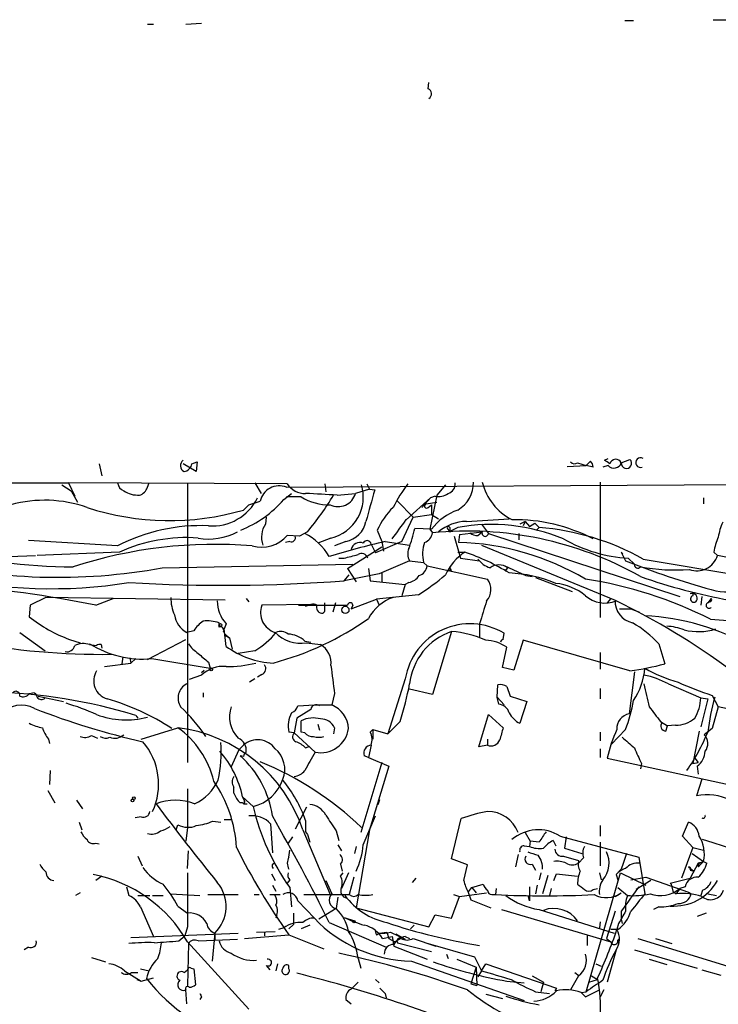
# Model space of a CAD drawing. Extents: x 2 to 73150, y -45309 to 72934.
# Drawn here: x 195 to 263, y 72832 to 72928 of the extents above; entities that cross this region are included whole.
import ezdxf

# ---------------------------------------------------------------- set-up
doc = ezdxf.new("R2010")
doc.units = 0
doc.header["$MEASUREMENT"] = 0
doc.layers.add('MAIN', color=5, linetype='CONTINUOUS')

msp = doc.modelspace()

# ---------------------------------------------------------------- linework, layer by layer
at = {"layer": 'MAIN'}
for p, q in [((207.772, 72927.4094), (208.3647, 72927.4094)), ((211.4973, 72927.4094), (213.0213, 72927.4941)), ((254, 72927.7481), (254.8467, 72927.7481)), ((262.5513, 72927.8328), (264.414, 72927.8328)), ((234.95, 72921.1441), (235.0347, 72921.7368)), ((203.1153, 72884.8221), (203.3693, 72883.6368)), ((212.5133, 72884.0601), (211.2433, 72884.8221)), ((212.09, 72884.8221), (212.598, 72884.9914)), ((212.598, 72884.9914), (212.5133, 72884.0601)), ((248.412, 72884.5681), (250.2747, 72884.6528)), ((249.428, 72884.9068), (250.2747, 72884.6528)), ((250.698, 72885.0761), (250.2747, 72884.6528)), ((250.952, 72884.4834), (250.2747, 72884.6528)), ((252.3913, 72884.6528), (251.8833, 72884.4834)), ((252.0527, 72885.1608), (252.3913, 72885.3301)), ((253.6613, 72884.9068), (254.508, 72885.2454)), ((178.562, 72882.9594), (200.152, 72882.9594)), ((199.4747, 72882.7901), (200.406, 72882.1974)), ((221.3187, 72882.8748), (200.152, 72882.9594)), ((200.152, 72882.9594), (200.7447, 72881.6894)), ((207.772, 72882.5361), (207.9413, 72882.9594)), ((211.6667, 72882.8748), (211.6667, 72855.8661)), ((218.186, 72882.9594), (218.7787, 72881.9434)), ((221.234, 72882.5361), (289.2213, 72882.9594)), ((224.9593, 72882.8748), (225.044, 72882.1128)), ((229.0233, 72882.8748), (229.2773, 72882.3668)), ((236.6433, 72882.7901), (235.7967, 72881.7741)), ((251.6293, 72883.0441), (251.6293, 72869.9208)), ((200.406, 72882.1974), (200.9987, 72881.0968)), ((220.98, 72881.3508), (221.742, 72881.9434)), ((222.6733, 72881.6048), (221.234, 72881.6048)), ((226.1447, 72881.7741), (227.9227, 72881.9434)), ((229.2773, 72882.3668), (227.9227, 72881.9434)), ((229.2773, 72882.3668), (229.7853, 72882.2821)), ((235.7967, 72881.7741), (235.1193, 72878.4721)), ((235.6273, 72881.6894), (235.204, 72881.5201)), ((217.5933, 72880.8428), (218.694, 72881.1814)), ((231.9867, 72881.1814), (233.5107, 72879.6574)), ((232.8333, 72879.4034), (235.204, 72881.5201)), ((234.3573, 72880.5888), (235.204, 72881.5201)), ((234.7807, 72880.9274), (235.7967, 72881.0968)), ((234.95, 72880.5888), (235.2887, 72880.8428)), ((235.2887, 72880.8428), (235.2887, 72879.9114)), ((261.62, 72881.5201), (261.62, 72880.9274)), ((233.5107, 72879.6574), (235.2887, 72879.9114)), ((235.2887, 72879.9114), (235.966, 72879.4881)), ((219.2867, 72879.6574), (219.202, 72878.9801)), ((232.41, 72877.2868), (233.5107, 72879.6574)), ((238.6753, 72879.2341), (242.824, 72879.4881)), ((240.1147, 72878.9801), (240.792, 72878.0488)), ((244.348, 72879.2341), (243.84, 72878.9801)), ((244.348, 72879.2341), (244.1787, 72878.8108)), ((244.348, 72879.2341), (244.7713, 72878.7261)), ((244.7713, 72878.7261), (245.2793, 72879.0648)), ((245.2793, 72879.0648), (245.7027, 72878.6414)), ((222.504, 72877.7948), (221.3187, 72877.8794)), ((223.266, 72878.2181), (222.504, 72877.7948)), ((230.0393, 72878.3874), (230.4627, 72877.2868)), ((235.2887, 72878.4721), (233.68, 72878.5568)), ((235.1193, 72878.4721), (235.3733, 72878.1334)), ((236.8973, 72878.4721), (236.982, 72878.2181)), ((237.8287, 72878.6414), (236.982, 72878.2181)), ((237.1513, 72878.2181), (236.982, 72878.2181)), ((237.49, 72877.7948), (238.0827, 72875.6781)), ((237.998, 72877.9641), (237.9133, 72877.2021)), ((237.998, 72877.9641), (240.1993, 72878.2181)), ((239.776, 72877.8794), (240.1993, 72878.2181)), ((240.792, 72878.0488), (259.334, 72871.9528)), ((243.7553, 72878.0488), (243.7553, 72877.4561)), ((245.7027, 72878.6414), (245.4487, 72878.3874)), ((204.8933, 72876.8634), (196.2573, 72877.3714)), ((221.5727, 72877.2868), (221.1493, 72877.2021)), ((225.552, 72877.6254), (224.282, 72877.1174)), ((226.9913, 72877.2868), (225.8907, 72876.8634)), ((229.4467, 72877.0328), (229.87, 72876.1861)), ((232.41, 72877.2868), (229.87, 72876.1861)), ((230.4627, 72877.2868), (230.632, 72876.3554)), ((230.8013, 72877.2868), (233.172, 72876.9481)), ((240.1147, 72876.9481), (253.0687, 72871.6141)), ((194.3947, 72875.8474), (196.9347, 72875.9321)), ((205.0627, 72876.2708), (197.104, 72875.9321)), ((227.1607, 72874.6621), (230.4627, 72876.7788)), ((237.8287, 72876.2708), (238.506, 72876.2708)), ((253.6613, 72876.2708), (253.8307, 72876.1014)), ((253.6613, 72876.2708), (254.0847, 72875.4241)), ((262.636, 72876.2708), (262.9747, 72875.9321)), ((265.0913, 72875.5088), (262.9747, 72875.9321)), ((209.2113, 72874.7468), (227.6687, 72875.0854)), ((226.314, 72875.6781), (226.822, 72875.6781)), ((233.172, 72875.4241), (230.2087, 72874.1541)), ((233.172, 72875.4241), (234.5267, 72875.2548)), ((234.5267, 72875.2548), (234.8653, 72874.9161)), ((238.0827, 72875.6781), (239.9453, 72875.4241)), ((254.9313, 72875.0854), (254.3387, 72875.6781)), ((255.778, 72875.5934), (266.7, 72873.7308)), ((230.2087, 72874.1541), (226.822, 72873.4768)), ((226.822, 72873.4768), (227.33, 72874.0694)), ((227.1607, 72874.6621), (228.0073, 72873.3921)), ((229.1927, 72874.6621), (229.362, 72873.4768)), ((230.4627, 72874.2388), (230.4627, 72873.3074)), ((234.8653, 72874.9161), (240.7073, 72873.6461)), ((237.0667, 72874.8314), (236.8973, 72874.4928)), ((237.236, 72874.4928), (236.8973, 72874.4928)), ((242.4007, 72874.9161), (244.4327, 72873.9848)), ((242.6547, 72874.7468), (242.4007, 72874.4081)), ((244.4327, 72873.9848), (245.0253, 72873.9001)), ((229.362, 72873.4768), (232.7487, 72873.1381)), ((232.7487, 72873.1381), (232.41, 72872.0374)), ((233.0873, 72873.3074), (232.7487, 72873.1381)), ((245.364, 72873.8154), (248.92, 72872.4608)), ((234.0187, 72872.1221), (229.9547, 72871.6988)), ((260.604, 72872.0374), (260.6887, 72872.3761)), ((197.9507, 72871.8681), (196.4267, 72871.1061)), ((215.3073, 72871.6141), (197.9507, 72871.8681)), ((202.7767, 72871.1061), (204.47, 72871.7834)), ((217.3393, 72871.7834), (217.5933, 72871.4448)), ((223.6047, 72871.1908), (218.8633, 72871.1061)), ((223.0967, 72871.0214), (223.6047, 72871.1908)), ((224.9593, 72870.6828), (224.9593, 72871.3601)), ((225.9753, 72871.3601), (225.7213, 72870.4288)), ((227.4993, 72870.7674), (229.9547, 72871.6988)), ((229.9547, 72871.6988), (230.2087, 72871.1061)), ((252.6453, 72871.7834), (252.3067, 72871.3601)), ((261.4507, 72871.9528), (261.366, 72871.1061)), ((262.382, 72871.7834), (262.0433, 72871.3601)), ((262.2127, 72871.4448), (262.0433, 72871.3601)), ((196.4267, 72871.1061), (196.342, 72870.0054)), ((222.4193, 72871.1061), (227.1607, 72871.1061)), ((227.6687, 72871.1061), (227.4993, 72870.7674)), ((253.492, 72870.7674), (254.5927, 72870.7674)), ((254.5927, 72870.7674), (255.4393, 72870.4288)), ((214.7147, 72868.9894), (214.7147, 72869.4128)), ((215.392, 72869.3281), (215.2227, 72868.8201)), ((239.9453, 72869.3281), (239.9453, 72868.0581)), ((262.2973, 72869.7514), (266.0227, 72869.4974)), ((195.4107, 72868.4814), (197.866, 72866.7034)), ((212.2593, 72868.6508), (211.582, 72868.4814)), ((215.392, 72867.1268), (215.2227, 72868.8201)), ((237.236, 72868.5661), (235.3733, 72862.4701)), ((242.2313, 72867.8041), (242.316, 72868.3968)), ((200.2367, 72867.8041), (201.2527, 72867.4654)), ((202.184, 72867.2961), (202.8613, 72867.2114)), ((203.2847, 72867.2961), (203.3693, 72866.9574)), ((207.772, 72865.8568), (211.4973, 72867.8041)), ((215.3073, 72868.2274), (215.7307, 72867.9734)), ((215.7307, 72867.9734), (215.9847, 72866.8728)), ((223.012, 72867.6348), (223.6047, 72867.5501)), ((223.1813, 72867.4654), (224.536, 72867.2961)), ((244.1787, 72867.7194), (243.2473, 72864.8408)), ((254.508, 72864.7561), (244.1787, 72867.7194)), ((257.302, 72867.3808), (257.8947, 72865.4334)), ((218.186, 72866.7034), (216.5773, 72866.4494)), ((242.1467, 72865.0948), (242.57, 72867.0421)), ((251.6293, 72866.5341), (251.6293, 72864.9254)), ((203.6233, 72865.1794), (206.1633, 72865.5181)), ((205.4013, 72866.1108), (205.3167, 72865.4334)), ((206.0787, 72866.0261), (206.1633, 72865.5181)), ((206.6713, 72865.9414), (206.1633, 72865.5181)), ((208.1953, 72865.9414), (213.868, 72865.0101)), ((213.6987, 72865.6028), (213.868, 72865.0101)), ((213.0213, 72864.5868), (213.2753, 72864.8408)), ((243.2473, 72864.8408), (242.1467, 72865.0948)), ((254.9313, 72864.6714), (254.4233, 72860.6074)), ((213.0213, 72864.3328), (211.836, 72863.9094)), ((218.186, 72863.9941), (217.678, 72863.6554)), ((218.8633, 72864.4174), (218.44, 72864.1634)), ((232.7487, 72863.9941), (231.0553, 72858.6601)), ((258.2333, 72863.4861), (261.366, 72862.1314)), ((196.342, 72862.5548), (196.6807, 72862.6394)), ((213.1907, 72862.6394), (213.1907, 72862.2161)), ((225.8907, 72862.5548), (225.6367, 72861.4541)), ((235.3733, 72862.4701), (233.172, 72862.9781)), ((241.6387, 72862.2161), (241.7233, 72863.4014)), ((242.57, 72863.2321), (242.9087, 72862.3008)), ((251.6293, 72863.0628), (251.6293, 72862.0468)), ((197.1887, 72862.3008), (199.644, 72861.7928)), ((241.6387, 72862.2161), (242.316, 72861.4541)), ((241.808, 72861.5388), (241.6387, 72862.2161)), ((242.9087, 72862.3008), (244.5173, 72861.7928)), ((244.5173, 72861.7928), (243.84, 72859.6761)), ((261.366, 72862.1314), (262.0433, 72862.0468)), ((262.0433, 72862.0468), (261.366, 72859.3374)), ((262.4667, 72862.3854), (263.0593, 72861.2848)), ((223.6047, 72861.0308), (222.25, 72860.1841)), ((222.3347, 72861.3694), (223.9433, 72861.4541)), ((223.9433, 72861.4541), (225.6367, 72861.4541)), ((263.0593, 72861.2848), (262.4667, 72859.1681)), ((206.6713, 72860.4381), (206.8407, 72860.1841)), ((206.6713, 72860.4381), (206.8407, 72860.1841)), ((222.25, 72860.1841), (221.996, 72858.7448)), ((222.6733, 72858.8294), (222.6733, 72859.9301)), ((232.2407, 72859.8454), (231.0553, 72858.6601)), ((239.8607, 72857.3901), (240.792, 72860.5228)), ((240.792, 72860.5228), (242.2313, 72859.2528)), ((257.4713, 72859.8454), (258.1487, 72859.4221)), ((207.1793, 72858.1521), (210.7353, 72859.2528)), ((221.996, 72858.7448), (221.488, 72858.8294)), ((221.996, 72858.7448), (224.028, 72856.8821)), ((223.012, 72858.7448), (222.6733, 72858.8294)), ((224.282, 72859.5914), (224.4513, 72858.9988)), ((225.8907, 72859.2528), (225.806, 72858.6601)), ((229.362, 72858.8294), (229.616, 72859.0834)), ((229.616, 72859.0834), (231.0553, 72858.6601)), ((229.616, 72859.0834), (229.616, 72858.1521)), ((251.6293, 72858.8294), (251.6293, 72857.9828)), ((254.0847, 72859.0834), (252.73, 72857.6441)), ((257.9793, 72858.9141), (258.1487, 72859.4221)), ((258.9107, 72859.5068), (258.1487, 72859.4221)), ((261.1967, 72858.9141), (260.604, 72855.7814)), ((262.4667, 72859.1681), (261.7047, 72858.5754)), ((198.2047, 72858.1521), (198.2893, 72857.7288)), ((202.3533, 72858.4908), (202.946, 72858.2368)), ((240.7073, 72858.1521), (240.7073, 72857.5594)), ((215.9, 72855.4428), (216.662, 72857.1361)), ((217.0853, 72857.5594), (216.662, 72857.1361)), ((223.0967, 72857.3054), (223.52, 72857.4748)), ((229.4467, 72857.5594), (229.1927, 72856.3741)), ((240.7073, 72857.5594), (239.8607, 72857.3901)), ((251.6293, 72857.2208), (251.6293, 72856.3741)), ((217.0853, 72856.4588), (216.7467, 72856.5434)), ((230.4627, 72855.8661), (228.4307, 72849.0928)), ((229.1927, 72856.3741), (228.7693, 72856.5434)), ((229.1927, 72856.3741), (231.14, 72855.5274)), ((252.3067, 72856.2894), (267.208, 72853.0721)), ((260.604, 72855.7814), (261.112, 72855.8661)), ((260.7733, 72856.2894), (261.112, 72855.8661)), ((198.374, 72855.1041), (198.2893, 72853.7494)), ((231.14, 72855.5274), (229.2773, 72849.3468)), ((255.6087, 72855.7814), (255.524, 72855.2734)), ((261.0273, 72855.5274), (261.112, 72854.7654)), ((261.4507, 72854.2574), (260.9427, 72852.6488)), ((198.12, 72853.1568), (198.7973, 72851.9714)), ((211.6667, 72853.3261), (211.6667, 72849.6008)), ((216.154, 72852.9028), (216.154, 72853.4954)), ((200.914, 72852.2254), (201.5067, 72851.3788)), ((217.0007, 72852.5641), (217.17, 72852.1408)), ((217.0007, 72852.5641), (217.17, 72852.1408)), ((217.0007, 72852.5641), (218.0167, 72851.6328)), ((230.124, 72851.8021), (230.2933, 72852.3101)), ((217.0007, 72851.9714), (216.7467, 72851.9714)), ((217.0853, 72851.8868), (217.424, 72851.8868)), ((223.1813, 72851.5481), (222.0807, 72849.4314)), ((207.1793, 72850.6168), (206.5867, 72850.5321)), ((214.122, 72850.1934), (214.884, 72850.1088)), ((215.2227, 72850.3628), (215.9, 72850.3628)), ((223.0967, 72850.2781), (223.0967, 72849.1774)), ((228.6847, 72847.9074), (229.87, 72850.7014)), ((237.236, 72846.5528), (238.1673, 72850.4474)), ((201.168, 72850.1088), (201.422, 72849.3468)), ((210.566, 72849.3468), (210.7353, 72849.8548)), ((211.6667, 72849.6008), (211.4973, 72848.2461)), ((219.71, 72849.9394), (219.8793, 72847.1454)), ((222.8427, 72849.3468), (225.4673, 72843.0814)), ((223.0967, 72849.1774), (223.266, 72848.9234)), ((226.06, 72849.2621), (226.314, 72848.3308)), ((229.2773, 72849.3468), (228.0073, 72841.8114)), ((229.2773, 72849.3468), (229.4467, 72849.7701)), ((251.6293, 72849.7701), (251.6293, 72848.7541)), ((259.588, 72848.7541), (260.1807, 72850.1088)), ((221.8267, 72848.6694), (221.4033, 72848.0768)), ((223.266, 72848.9234), (223.52, 72848.1614)), ((244.348, 72849.0928), (244.856, 72848.2461)), ((244.856, 72848.2461), (244.7713, 72847.7381)), ((245.7027, 72848.1614), (244.856, 72848.2461)), ((247.0573, 72848.3308), (247.3113, 72847.8228)), ((247.7347, 72848.7541), (255.3547, 72846.7221)), ((248.3273, 72848.6694), (248.158, 72847.5688)), ((260.604, 72847.6534), (259.588, 72848.7541)), ((202.7767, 72848.0768), (203.1153, 72847.9921)), ((211.6667, 72845.6214), (211.7513, 72847.3148)), ((221.488, 72846.7221), (221.5727, 72847.3994)), ((226.2293, 72847.9074), (226.568, 72847.3148)), ((228.0073, 72847.7381), (227.838, 72847.0608)), ((244.2633, 72847.8228), (244.7713, 72847.7381)), ((248.158, 72847.5688), (249.8513, 72847.0608)), ((251.6293, 72848.1614), (251.6293, 72845.8754)), ((260.604, 72847.6534), (259.5033, 72844.6901)), ((260.604, 72847.6534), (261.62, 72847.3994)), ((206.8407, 72846.8068), (207.264, 72845.8754)), ((238.76, 72845.9601), (237.236, 72846.5528)), ((243.6707, 72846.9761), (243.4167, 72845.7908)), ((248.0733, 72846.8068), (249.5127, 72846.3834)), ((250.0207, 72846.6374), (249.5127, 72846.1294)), ((255.3547, 72846.7221), (255.9473, 72843.1661)), ((260.5193, 72847.0608), (261.62, 72846.2988)), ((219.8793, 72846.0448), (220.0487, 72846.1294)), ((226.4833, 72846.0448), (226.6527, 72845.3674)), ((238.4213, 72844.4361), (238.76, 72845.9601)), ((245.0253, 72846.0448), (245.364, 72845.4521)), ((253.6613, 72845.5368), (253.1533, 72845.0288)), ((260.1807, 72845.7908), (260.6887, 72845.3674)), ((261.112, 72846.1294), (260.35, 72844.6901)), ((260.35, 72845.4521), (260.6887, 72845.3674)), ((261.112, 72846.1294), (261.62, 72846.2988)), ((261.62, 72846.2988), (261.112, 72845.7908)), ((261.112, 72846.1294), (261.112, 72845.7908)), ((261.2813, 72845.9601), (261.112, 72845.7908)), ((261.62, 72846.2988), (261.9587, 72846.1294)), ((203.3693, 72844.8594), (202.7767, 72844.4361)), ((219.7947, 72845.1134), (220.1333, 72844.4361)), ((221.5727, 72844.5208), (221.3187, 72844.1821)), ((225.044, 72844.4361), (225.6367, 72843.1661)), ((226.4833, 72844.8594), (226.7373, 72845.1981)), ((227.2453, 72845.1981), (226.568, 72843.6741)), ((227.7533, 72844.7748), (227.33, 72843.0814)), ((233.7647, 72844.6901), (233.426, 72844.2668)), ((245.872, 72845.1981), (245.7027, 72844.5208)), ((246.5493, 72844.9441), (246.0413, 72843.1661)), ((247.142, 72844.4361), (247.396, 72845.1134)), ((247.396, 72845.1134), (249.428, 72844.8594)), ((250.2747, 72833.6834), (253.5767, 72845.1981)), ((251.5447, 72845.1981), (251.714, 72844.5208)), ((253.1533, 72845.0288), (253.3227, 72844.5208)), ((253.5767, 72845.1981), (256.032, 72844.0128)), ((254.5927, 72844.5208), (256.032, 72844.7748)), ((256.54, 72844.4361), (255.1007, 72843.5894)), ((256.032, 72844.7748), (260.1807, 72843.3354)), ((258.4027, 72844.1821), (260.35, 72844.6901)), ((205.74, 72843.8434), (205.994, 72842.9968)), ((219.8793, 72844.0128), (220.218, 72843.4201)), ((221.5727, 72843.7588), (221.742, 72841.8961)), ((238.8447, 72843.3354), (239.1833, 72843.7588)), ((239.1833, 72843.7588), (240.284, 72844.0974)), ((239.1833, 72843.7588), (239.6067, 72843.2508)), ((241.554, 72843.6741), (241.4693, 72843.0814)), ((245.5333, 72844.0128), (245.364, 72843.1661)), ((246.888, 72843.6741), (246.7187, 72842.9968)), ((250.952, 72843.5894), (251.3753, 72843.6741)), ((253.3227, 72843.7588), (254.254, 72842.9968)), ((258.4873, 72844.0974), (258.4027, 72844.1821)), ((258.4873, 72844.0974), (258.6567, 72843.4201)), ((259.334, 72843.6741), (258.9953, 72843.1661)), ((259.842, 72843.8434), (259.334, 72843.6741)), ((261.5353, 72843.5048), (261.366, 72842.9968)), ((201.2527, 72843.2508), (200.8293, 72842.9968)), ((206.8407, 72842.9968), (208.026, 72842.9968)), ((208.28, 72842.9968), (209.296, 72842.9968)), ((210.058, 72843.1661), (212.852, 72842.9968)), ((213.614, 72843.0814), (216.5773, 72843.0814)), ((218.1013, 72843.0814), (218.6093, 72843.0814)), ((219.6253, 72843.0814), (220.6413, 72843.0814)), ((222.9273, 72843.0814), (227.33, 72843.0814)), ((226.2293, 72842.8274), (226.06, 72841.7268)), ((237.236, 72840.7954), (237.998, 72842.9121)), ((237.4053, 72843.0814), (237.998, 72842.9121)), ((237.998, 72842.9121), (240.6227, 72843.2508)), ((238.8447, 72843.3354), (239.0987, 72842.5734)), ((239.0987, 72842.5734), (241.046, 72841.8114)), ((241.1307, 72843.0814), (241.4693, 72843.0814)), ((244.7713, 72842.4888), (244.6867, 72842.9121)), ((253.0687, 72842.9121), (253.6613, 72843.2508)), ((258.6567, 72843.4201), (258.9953, 72843.1661)), ((260.1807, 72843.3354), (260.4347, 72843.1661)), ((262.0433, 72843.1661), (262.89, 72842.9968)), ((207.0947, 72841.8961), (208.3647, 72839.0174)), ((210.7353, 72841.9808), (211.6667, 72841.3034)), ((222.3347, 72842.4888), (223.9433, 72840.7954)), ((226.06, 72841.7268), (224.3667, 72840.7108)), ((228.0073, 72841.8114), (235.0347, 72839.9488)), ((242.062, 72841.6421), (252.6453, 72838.5094)), ((245.7027, 72841.6421), (252.984, 72839.3561)), ((257.302, 72841.8961), (256.794, 72841.6421)), ((220.3027, 72841.1341), (220.218, 72840.7954)), ((221.9113, 72841.3034), (221.9113, 72840.2028)), ((226.822, 72840.8801), (227.838, 72840.5414)), ((235.0347, 72839.9488), (235.6273, 72841.1341)), ((235.6273, 72841.1341), (237.236, 72840.7954)), ((253.0687, 72841.4728), (252.222, 72838.8481)), ((253.6613, 72841.4728), (253.6613, 72840.7108)), ((253.6613, 72840.7108), (253.746, 72840.2874)), ((261.874, 72841.3034), (261.0273, 72840.9648)), ((211.6667, 72839.9488), (211.4127, 72839.1021)), ((220.98, 72839.8641), (220.472, 72839.6948)), ((221.9113, 72840.2028), (221.488, 72839.7794)), ((223.52, 72840.1181), (222.6733, 72839.7794)), ((225.3827, 72840.3721), (230.886, 72838.0014)), ((233.2567, 72839.7794), (233.5953, 72840.1181)), ((251.6293, 72840.4568), (251.5447, 72839.8641)), ((253.3227, 72839.6948), (252.6453, 72839.6948)), ((253.4073, 72840.2874), (253.238, 72839.6948)), ((206.1633, 72838.9328), (216.5773, 72839.3561)), ((210.82, 72838.5941), (211.4127, 72839.1021)), ((214.2913, 72839.3561), (214.0373, 72836.6468)), ((214.2913, 72839.3561), (214.2913, 72838.6788)), ((214.2913, 72838.6788), (216.4927, 72838.7634)), ((217.17, 72838.8481), (221.488, 72839.1868)), ((218.3553, 72839.4408), (220.1333, 72839.5254)), ((219.1173, 72839.4408), (219.1173, 72839.1021)), ((221.488, 72839.1868), (224.8747, 72837.8321)), ((229.9547, 72839.1868), (230.2087, 72839.3561)), ((230.2087, 72839.3561), (230.9707, 72839.4408)), ((230.5473, 72838.8481), (231.4787, 72839.0174)), ((230.9707, 72839.4408), (231.14, 72838.8481)), ((231.14, 72838.8481), (231.7327, 72838.5094)), ((231.3093, 72839.4408), (232.7487, 72838.7634)), ((231.4787, 72839.0174), (231.648, 72838.0861)), ((232.3253, 72838.8481), (231.7327, 72838.5094)), ((231.8173, 72839.2714), (232.7487, 72838.7634)), ((232.7487, 72839.0174), (233.172, 72838.8481)), ((233.5107, 72838.8481), (235.712, 72838.0861)), ((250.3593, 72839.1021), (250.3593, 72838.1708)), ((252.222, 72838.8481), (252.6453, 72838.5094)), ((253.3227, 72838.4248), (253.492, 72838.8481)), ((253.3227, 72838.6788), (253.492, 72838.8481)), ((255.27, 72838.8481), (267.6313, 72835.0381)), ((256.9633, 72838.8481), (258.572, 72838.3401)), ((196.2573, 72838.0014), (195.834, 72837.7474)), ((211.6667, 72838.5094), (217.5933, 72831.9901)), ((211.7513, 72838.3401), (211.6667, 72834.2761)), ((212.6827, 72838.5941), (214.2913, 72838.6788)), ((231.648, 72838.0861), (234.8653, 72836.8161)), ((231.9867, 72838.4248), (235.2887, 72837.5781)), ((234.95, 72838.3401), (239.4373, 72837.0701)), ((253.1533, 72837.7474), (252.3067, 72834.6148)), ((254.9313, 72837.7474), (261.0273, 72835.9694)), ((202.3533, 72836.9854), (203.708, 72836.5621)), ((228.1767, 72836.9008), (228.4307, 72835.9694)), ((236.728, 72837.3241), (236.8973, 72836.9008)), ((237.744, 72836.8161), (239.6067, 72836.0541)), ((239.4373, 72837.0701), (240.1147, 72835.7154)), ((256.3707, 72836.8161), (258.064, 72836.3081)), ((207.0947, 72835.8848), (207.9413, 72835.7154)), ((212.0053, 72835.9694), (212.2593, 72835.8848)), ((212.2593, 72835.8848), (212.4287, 72834.3608)), ((219.2867, 72836.2234), (219.6253, 72835.8001)), ((220.3873, 72836.3928), (220.218, 72835.7154)), ((221.488, 72835.8848), (221.488, 72836.2234)), ((233.3413, 72836.6468), (244.2633, 72832.8368)), ((239.6067, 72836.0541), (239.0987, 72834.4454)), ((239.6067, 72836.0541), (239.6913, 72834.2761)), ((240.1147, 72835.7154), (240.538, 72836.3928)), ((240.538, 72836.3928), (247.396, 72834.0221)), ((251.206, 72836.3928), (251.714, 72836.1388)), ((205.5707, 72835.7154), (207.1793, 72834.6994)), ((206.248, 72835.5461), (206.8407, 72835.5461)), ((206.756, 72834.8688), (207.1793, 72834.6994)), ((207.1793, 72834.6994), (208.3647, 72835.0381)), ((211.328, 72835.5461), (211.6667, 72835.8001)), ((229.87, 72834.8688), (230.2087, 72834.5301)), ((240.1147, 72835.7154), (239.776, 72835.1228)), ((245.0253, 72835.2074), (246.126, 72834.6148)), ((249.5127, 72835.2074), (248.7507, 72833.8528)), ((249.174, 72835.5461), (249.5973, 72835.2074)), ((250.5287, 72834.6148), (251.3753, 72834.8688)), ((250.7827, 72835.2074), (251.3753, 72834.8688)), ((261.4507, 72835.8001), (263.3133, 72835.2921)), ((228.1767, 72834.6148), (227.4993, 72833.9374)), ((239.0987, 72834.4454), (239.6913, 72834.2761)), ((242.57, 72834.6994), (244.2633, 72834.5301)), ((246.126, 72834.6148), (245.872, 72833.6834)), ((247.396, 72834.0221), (247.2267, 72833.7681)), ((211.582, 72832.4981), (211.4973, 72833.8528)), ((213.0213, 72833.1754), (212.852, 72832.9214)), ((230.8013, 72833.5141), (230.886, 72833.0908)), ((240.538, 72833.4294), (242.1467, 72833.0061)), ((245.364, 72833.6834), (246.7187, 72833.5141)), ((249.7667, 72833.5988), (250.2747, 72833.6834)), ((249.7667, 72833.5988), (250.19, 72833.1754)), ((250.19, 72833.1754), (251.5447, 72833.8528)), ((251.968, 72833.8528), (251.6293, 72833.1754)), ((226.9913, 72832.9214), (227.4993, 72832.4981))]:
    msp.add_line(p, q, dxfattribs=at)
for centre, radius in [((226.9451, 72870.6607), 0.3514), ((214.8416, 72869.2011), 0.1338), ((213.9526, 72864.8973), 0.1411), ((206.3326, 72852.1973), 0.1411), ((206.4596, 72852.4371), 0.1338), ((227.7745, 72840.4568), 0.1058)]:
    msp.add_circle(centre, radius, dxfattribs=at)
for centre, radius, start, end in [((234.7774, 72920.6589), 0.515, 299.975338, 70.418022), ((211.6135, 72884.6357), 0.6425, 125.184165, 243.618397), ((211.201, 72884.9491), 0.898, 278.130102, 351.869898), ((249.1355, 72885.3183), 0.5049, 220.348973, 305.405751), ((249.7883, 72884.3355), 1.1731, 7.243152, 39.149536), ((167.624, 72757.9799), 152.6538, 56.192749, 56.421911), ((252.9532, 72885.1452), 0.7472, 221.228489, 341.392876), ((253.1266, 72884.6624), 0.588, 24.564132, 164.24065), ((254.1656, 72884.8736), 0.5054, 176.233435, 47.357246), ((255.5332, 72884.927), 0.4716, 58.729963, 289.845057), ((205.8621, 72883.1014), 0.9792, 188.338642, 247.410744), ((220.5348, 72880.7885), 1.8823, 68.194069, 167.95159), ((223.0458, 72884.009), 2.0662, 213.293217, 271.411583), ((224.5779, 72881.6168), 4.1085, 283.714925, 16.593452), ((245.4821, 72873.4209), 15.656, 142.85387, 152.75245), ((236.6771, 72882.824), 0.9078, 284.039305, 8.578205), ((236.2684, 72882.9957), 3.0847, 300.38653, 0.899033), ((245.6408, 72884.3882), 5.605, 193.874845, 242.791265), ((206.9361, 72884.463), 2.6899, 237.378676, 271.574284), ((206.6711, 72882.875), 1.1519, 287.110409, 342.889591), ((225.3779, 72886.0183), 5.1763, 238.499965, 270.989611), ((211.0311, 72637.1973), 245.0433, 86.463909, 87.177693), ((199.5943, 72897.8116), 30.7287, 320.384819, 328.539825), ((226.2376, 72882.4135), 1.7494, 243.875823, 344.412251), ((991.3743, 72669.1047), 790.8618, 164.362464, 164.5916431), ((235.9659, 72883.2984), 1.6442, 258.116008, 304.503857), ((197.8413, 72868.9507), 12.3354, 70.642593, 105.407478), ((214.0698, 72883.6646), 4.868, 265.627925, 333.86236), ((212.5993, 72888.6978), 11.1451, 292.316156, 318.760346), ((90.3393, 73007.5887), 179.6054, 314.885431, 315.114614), ((234.8048, 72880.7278), 0.201, 96.88465, 316.249745), ((209.9201, 72905.0696), 25.7517, 251.924234, 286.155295), ((237.0082, 72875.1911), 7.6669, 135.249418, 155.361348), ((239.5853, 72875.2763), 5.3548, 109.14992, 143.358225), ((212.9523, 72861.3047), 17.522, 87.558583, 117.382976), ((221.1979, 72877.6987), 2.3718, 147.298883, 198.449463), ((226.5135, 72879.712), 2.4718, 281.145371, 348.852355), ((-233.4939, 73217.122), 575.7733, 323.8584032, 324.0875861), ((238.7383, 72874.9459), 4.2887, 90.841699, 130.27221), ((241.089, 72860.7596), 18.1766, 67.403025, 100.332956), ((243.3089, 72862.805), 16.6, 62.585332, 90.796989), ((268.3736, 72876.9287), 5.3714, 155.579704, 171.635324), ((213.741, 72883.3647), 5.836, 259.552285, 298.131797), ((218.8162, 72880.0686), 3.3249, 254.577724, 318.820397), ((221.7209, 72877.6466), 0.3891, 247.613458, 22.386542), ((220.5593, 72873.0302), 5.5859, 30.28789, 63.954225), ((220.7445, 72881.4299), 13.2507, 338.666791, 347.477336), ((234.2786, 72878.2517), 1.1011, 287.587464, 353.832202), ((238.7324, 72844.0469), 34.2516, 60.643449, 95.628118), ((236.9397, 72878.5991), 0.1339, 18.421413, 251.537987), ((237.532, 72878.5143), 0.4823, 164.721961, 217.88436), ((239.6774, 72878.8537), 0.9793, 227.354769, 275.778708), ((240.4844, 72878.0941), 0.3109, 156.494086, 351.622317), ((243.826, 72854.2618), 24.4517, 60.738285, 85.59815), ((214.3098, 72832.6592), 44.3524, 85.31551, 108.039219), ((211.5714, 72861.7671), 15.8972, 85.991444, 114.1687), ((253.95, 72779.225), 100.757, 103.282221, 106.470798), ((228.3321, 72876.3409), 0.8528, 65.57773, 167.547703), ((229.0551, 72876.9799), 0.3952, 7.693333, 159.634052), ((237.5926, 72876.0971), 3.1795, 159.663094, 195.36196), ((237.1429, 72851.5725), 25.6412, 59.41383, 88.278265), ((255.1236, 72889.7869), 14.1306, 240.070192, 266.815807), ((267.9548, 72875.4884), 5.376, 155.590268, 171.631757), ((200.8751, 72929.6102), 54.7796, 255.358779, 269.686428), ((142.8199, 73214.54), 349.1185, 283.922663, 284.151834), ((228.5154, 72875.4982), 0.6194, 16.887107, 123.148734), ((234.2376, 72876.0959), 1.2597, 155.943763, 212.229092), ((241.5392, 72871.8155), 5.3898, 124.247313, 155.280321), ((231.0038, 72854.7248), 22.8148, 58.795486, 70.802161), ((260.975, 72876.5448), 2.0915, 250.16411, 342.965147), ((199.1384, 72929.0101), 55.1903, 255.788738, 280.51612), ((241.6386, 72876.9481), 2.3031, 216.02902, 252.89782), ((241.808, 72873.5892), 1.4342, 53.817251, 126.182749), ((282.5416, 72946.2149), 76.2963, 248.100571, 254.678938), ((255.2623, 72875.0393), 0.3342, 172.071139, 321.53563), ((232.7487, 72874.9159), 1.6437, 281.887581, 325.496863), ((221.9159, 72891.1768), 22.5734, 302.422116, 310.724467), ((233.7706, 72875.0344), 1.1011, 287.587464, 353.832202), ((237.3205, 72874.7467), 0.2676, 161.544736, 251.592135), ((242.2944, 72861.4825), 12.7673, 66.861868, 87.622631), ((258.9304, 72894.0381), 19.5064, 259.942897, 273.924037), ((263.8568, 72877.6323), 5.2151, 253.572887, 328.611735), ((178.4098, 72750.1544), 123.3818, 78.609669, 91.777506), ((198.4757, 72920.7142), 47.9993, 257.241326, 279.011555), ((215.1099, 73032.9914), 159.944, 266.732695, 274.199314), ((239.3912, 72872.6387), 1.6574, 317.988378, 37.43201), ((246.8388, 72867.9873), 5.2568, 50.394408, 84.843069), ((244.0758, 72833.8731), 40.2402, 63.075367, 81.260484), ((273.8472, 72925.6655), 54.9126, 250.50776, 259.839209), ((260.5495, 72871.7834), 0.468, 327.13828, 115.22914), ((213.8262, 72871.7413), 3.7703, 178.072723, 204.549599), ((217.8127, 72871.5227), 3.2674, 179.882512, 222.195366), ((223.8163, 72870.5559), 0.6692, 55.298349, 108.432241), ((227.4147, 72871.1061), 0.254, 0, 180), ((232.8951, 72867.9155), 4.1709, 108.620872, 152.582217), ((790.6454, 72701.0675), 575.8318, 162.7808536, 163.0100212), ((252.0855, 72874.1976), 2.8739, 228.73418, 291.811035), ((255.2012, 72871.5026), 2.1354, 177.006956, 258.131241), ((223.6525, 72810.069), 68.1739, 53.457303, 64.35914), ((260.6887, 72871.7269), 0.3217, 105.258241, 322.132826), ((262.1549, 72871.1022), 0.281, 113.399383, 323.933643), ((262.2127, 72871.6564), 0.2116, 270, 36.875312), ((212.683, 72870.5135), 2.3113, 188.426697, 241.550986), ((220.7489, 72870.3989), 2.0139, 159.441291, 252.201135), ((224.7139, 72870.8945), 0.5583, 157.725933, 260.389191), ((224.663, 72870.6404), 0.2993, 261.875312, 8.143638), ((204.7596, 72880.3523), 13.3385, 230.870323, 250.178701), ((215.2655, 72866.5757), 3.6528, 124.610633, 145.383712), ((213.5718, 72866.0686), 3.5341, 71.131836, 96.190519), ((212.5458, 72893.3939), 28.846, 284.901964, 305.246582), ((239.0234, 72862.9553), 6.3601, 58.822266, 170.599732), ((249.1238, 72859.7615), 11.1775, 42.973777, 59.706923), ((254.8516, 72847.3503), 22.7662, 59.877872, 87.24138), ((214.8417, 72868.6931), 0.3224, 336.799076, 113.200924), ((216.4501, 72869.2855), 1.4964, 208.735138, 241.264862), ((214.7968, 72872.627), 6.8246, 299.776121, 322.5948), ((222.6857, 72871.0585), 3.6271, 225.275893, 277.853313), ((220.6716, 72867.4235), 1.151, 50.53093, 113.208395), ((221.3747, 72865.9951), 2.3172, 45.041962, 89.292803), ((239.1671, 72862.8557), 6.0281, 108.684121, 173.997263), ((236.5227, 72858.9225), 9.67, 65.465916, 85.769755), ((257.832, 72863.5121), 5.5668, 69.766194, 87.611485), ((261.1391, 72873.8942), 5.3407, 255.005143, 288.17881), ((203.246, 72932.2333), 65.8769, 258.69382, 270.917353), ((201.5611, 72865.609), 1.7984, 69.735176, 116.998195), ((207.3154, 72875.5387), 9.6376, 237.8297, 275.238349), ((203.1577, 72866.8301), 0.483, 74.755285, 127.859376), ((214.7594, 72869.4575), 3.6553, 214.620009, 235.379991), ((223.5199, 72865.518), 2.0479, 352.878107, 60.254078), ((240.4532, 72864.0781), 3.6423, 54.466711, 88.665915), ((242.2738, 72867.5076), 0.2995, 98.157154, 171.842846), ((199.9827, 72867.3808), 0.7806, 257.466416, 347.466416), ((424.8405, 73120.0258), 330.6235, 230.08205, 230.311233), ((220.3892, 72874.0278), 8.5203, 234.09069, 267.139509), ((215.534, 72876.3756), 11.1971, 269.273364, 284.14707), ((250.3958, 72894.1243), 29.6547, 277.970858, 284.647641), ((204.3853, 72863.7825), 1.8084, 147.427723, 253.686444), ((215.0931, 72862.2738), 2.9209, 84.126625, 135.17754), ((218.6411, 72864.9783), 0.6034, 291.610947, 37.884145), ((903.0181, 72948.5808), 682.5701, 187.0111912, 187.2403836), ((249.4158, 72865.5451), 6.5534, 325.967298, 355.317314), ((262.862, 72876.9344), 13.7841, 239.891279, 254.44109), ((212.2704, 72862.1203), 1.5295, 116.749335, 213.111342), ((199.4945, 72870.1614), 34.3327, 342.514065, 348.788581), ((254.608, 72857.078), 7.3625, 60.501548, 80.187896), ((806.4175, 72989.3798), 564.7653, 192.880204, 193.109397), ((271.0785, 72889.7036), 28.6435, 245.42182, 252.503044), ((191.1302, 72809.2941), 53.4531, 73.097575, 88.315713), ((195.035, 72862.396), 0.3876, 345.780898, 141.10474), ((195.7071, 72863.0483), 0.8041, 248.370598, 322.142514), ((196.6806, 72862.216), 0.4234, 0.013532, 89.986468), ((241.9774, 72862.4703), 0.9651, 52.120851, 105.264491), ((197.5168, 72862.4596), 0.4793, 210.535251, 316.775651), ((193.3959, 72839.5773), 22.9849, 65.681497, 73.567526), ((197.638, 72840.2096), 22.7111, 56.591844, 74.054362), ((239.7555, 72864.4923), 15.3161, 339.319784, 350.169783), ((257.4318, 72862.265), 3.9365, 328.08765, 358.055062), ((284.3059, 72856.1376), 22.4247, 164.272516, 173.105759), ((195.5751, 72858.7233), 2.7106, 61.94405, 138.40385), ((222.9329, 72927.4909), 71.3164, 248.547171, 257.377759), ((196.999, 72846.8652), 20.0911, 35.059562, 45.865727), ((218.6241, 72860.2909), 2.8998, 159.955277, 225.101992), ((223.8014, 72859.4626), 2.3985, 149.162015, 195.307497), ((221.3042, 72861.6732), 1.0743, 294.048045, 343.574043), ((224.1226, 72860.9637), 0.5221, 50.98545, 172.617785), ((224.6805, 72859.0723), 2.5666, 2.139108, 68.12646), ((241.6189, 72860.2789), 1.274, 18.925617, 81.46412), ((244.8131, 72861.6652), 2.2144, 206.068631, 243.931369), ((298.0804, 72892.0366), 51.8206, 216.400674, 218.40418), ((250.228, 72806.7545), 56.0196, 69.330089, 76.758842), ((198.2896, 72863.4027), 4.2048, 242.40748, 260.72652), ((205.715, 72868.0979), 8.0948, 249.35755, 284.721046), ((223.8199, 72857.6465), 2.5553, 73.725355, 116.661316), ((224.5539, 72858.6209), 1.4786, 25.299914, 90.693638), ((254.7196, 72859.154), 1.4833, 101.522803, 182.728148), ((257.9882, 72859.4087), 0.4947, 134.623275, 268.969112), ((258.9825, 72862.2092), 2.7033, 268.478068, 311.486394), ((200.8782, 72860.3017), 3.4305, 197.803783, 218.800661), ((208.8586, 72844.607), 14.7655, 18.723683, 82.697961), ((205.4977, 72851.9834), 8.9597, 13.586147, 54.227264), ((222.3206, 72858.3694), 0.4963, 130.84924, 251.762219), ((223.7618, 72859.3916), 0.9903, 220.782042, 275.615598), ((224.5646, 72859.5339), 2.7055, 258.560488, 352.229588), ((227.9129, 72858.0949), 1.6246, 340.754227, 26.878915), ((538.4118, 72774.0102), 308.2032, 163.943851, 164.173034), ((266.0363, 72853.2652), 14.0587, 155.553111, 167.577902), ((243.9659, 72866.273), 19.5499, 325.158952, 337.619961), ((201.7183, 72859.5487), 1.2338, 247.829513, 300.97411), ((203.7398, 72859.1787), 0.9425, 235.058778, 294.544581), ((204.6061, 72859.5286), 1.2972, 248.529947, 312.710139), ((202.4954, 72853.7801), 6.3649, 335.343498, 40.314433), ((202.6252, 72856.8395), 12.2974, 347.475892, 4.542321), ((216.0875, 72857.0696), 1.2658, 351.481321, 67.235289), ((218.4568, 72856.0175), 2.0636, 35.668717, 131.652677), ((221.2484, 72855.429), 2.6338, 45.432244, 69.627527), ((224.3667, 72859.8872), 1.5658, 251.068631, 288.931369), ((241.0515, 72858.3934), 0.9022, 247.573579, 338.816578), ((508.3473, 73154.1483), 390.3016, 229.283303, 229.512479), ((260.8106, 72857.7219), 1.2361, 322.348605, 43.669152), ((207.0939, 72850.3623), 10.1485, 12.5304, 40.600744), ((217.6362, 72856.4161), 0.5525, 122.502209, 175.567893), ((218.516, 72855.2253), 2.5686, 337.863493, 50.976147), ((668.0412, 72601.981), 511.9788, 150.140534, 150.369706), ((229.4889, 72856.7974), 0.7631, 93.169835, 199.441701), ((636.3114, 73025.9117), 416.9878, 203.84999, 204.079148), ((259.7848, 72857.1066), 2.0094, 308.195342, 356.010476), ((210.3854, 72849.3714), 9.5866, 7.974665, 48.428155), ((206.7278, 72826.673), 31.6288, 46.460802, 67.769557), ((221.7466, 72856.1061), 1.6141, 278.88866, 321.626253), ((210.5072, 72856.0096), 4.5135, 294.014046, 335.985954), ((203.6533, 72846.8839), 12.7779, 3.45251, 34.319109), ((216.81, 72854.0034), 0.8297, 142.246149, 217.753851), ((217.1156, 72855.512), 3.9825, 283.077326, 341.637389), ((210.6574, 72845.8166), 13.2152, 19.730964, 39.221411), ((210.4813, 72847.0281), 5.2035, 69.024467, 110.974504), ((218.6231, 72853.8197), 2.6338, 200.372473, 224.567756), ((217.0854, 72852.0561), 0.1197, 225, 45.033843), ((217.0008, 72852.0561), 0.1892, 296.524426, 26.592135), ((261.9831, 72847.6753), 5.0812, 63.570601, 101.815251), ((207.3963, 72851.2147), 0.6361, 250.052295, 351.874993), ((391.0483, 72987.66), 227.4091, 216.658461, 219.09083), ((239.6628, 72856.6685), 22.2241, 193.09622, 215.512923), ((223.3593, 72849.9101), 1.8988, 27.473254, 85.145145), ((243.1194, 72836.9796), 14.3494, 99.677238, 110.188437), ((240.7665, 72848.0343), 3.0911, 20.025389, 91.097394), ((211.6234, 72856.4207), 6.7099, 277.621334, 291.862299), ((217.9166, 72848.2786), 2.4443, 42.801606, 97.600685), ((69.5857, 72763.995), 173.5113, 26.115698, 29.981226), ((606.5517, 73104.0238), 457.9055, 213.575466, 213.804649), ((261.5883, 72850.7014), 0.2181, 230.897224, 22.850219), ((203.1601, 72849.9837), 1.9932, 203.861793, 231.891048), ((208.1954, 72850.1933), 1.2585, 250.341276, 312.275527), ((208.5559, 72851.5677), 2.3563, 281.905565, 306.980293), ((211.709, 72851.5906), 1.9902, 240.709679, 293.835923), ((245.6347, 72845.4457), 3.9187, 57.594747, 130.726105), ((500.0527, 72679.3368), 305.2797, 146.196642, 146.425815), ((259.5757, 72848.5967), 1.6286, 5.546065, 68.193364), ((202.5226, 72848.6693), 0.6447, 203.192756, 293.212594), ((248.4964, 72845.6219), 3.0674, 117.979423, 140.602432), ((258.63, 72847.0475), 3.0823, 345.942116, 33.619951), ((224.1502, 72726.9692), 127.0702, 65.19868, 72.889928), ((271.7869, 72875.1237), 61.8178, 206.383376, 215.544552), ((220.3548, 72848.7686), 8.3743, 336.036955, 354.097356), ((244.2821, 72847.3619), 0.4613, 92.335786, 196.600508), ((245.787, 72850.3606), 2.8123, 248.828505, 276.923362), ((247.9603, 72847.5334), 0.7353, 183.844658, 278.839761), ((251.1638, 72847.1031), 1.2344, 149.040224, 202.166027), ((222.4407, 72846.1294), 1.122, 148.113158, 211.882505), ((226.042, 72846.4742), 0.6157, 315.783022, 54.598617), ((244.8378, 72846.5104), 0.502, 143.808141, 291.934951), ((329.7874, 73101.0679), 267.7502, 251.448768, 251.677944), ((244.0335, 72845.6528), 2.0112, 356.693431, 38.014658), ((247.4382, 72844.1397), 2.1793, 65.922459, 97.811463), ((250.8671, 72846.087), 1.3865, 167.655866, 211.266381), ((250.0206, 72846.1295), 2.4612, 319.184836, 26.562969), ((634.93, 72719.2939), 401.6256, 161.450464, 161.679638), ((199.1771, 72846.8482), 1.9886, 203.828505, 231.923362), ((211.1053, 72848.2705), 4.5484, 214.318952, 246.56025), ((220.3453, 72845.9178), 0.483, 164.755285, 217.859376), ((248.92, 72847.0822), 1.1221, 238.115856, 301.884144), ((252.9836, 72844.0467), 3.556, 158.197693, 179.183064), ((255.0023, 72843.1509), 2.6354, 110.376144, 134.555713), ((255.2326, 72844.6205), 1.523, 82.199761, 138.913523), ((260.1807, 72845.5791), 0.2117, 323.124688, 90), ((261.1966, 72846.0447), 0.1197, 315.033843, 134.966157), ((259.2691, 72846.8686), 2.7893, 311.353267, 344.632463), ((198.8048, 72845.2852), 0.8541, 180.160999, 263.809456), ((199.939, 72831.7327), 13.5448, 30.020915, 79.003322), ((1524.0156, 72842.5734), 1312.3515, 179.8854085, 180.1145872), ((221.9962, 72844.9865), 0.6295, 160.359033, 227.717127), ((225.364, 72844.2197), 1.2892, 339.052789, 29.74874), ((241.5712, 72845.016), 3.2028, 190.43141, 211.649458), ((253.5133, 72843.3778), 1.9908, 144.960825, 188.562359), ((258.7417, 72846.8339), 4.8649, 266.004251, 330.47044), ((261.0071, 72843.5862), 1.1932, 84.956423, 167.551404), ((198.5311, 72835.2296), 13.9471, 28.950781, 39.480668), ((211.8097, 72841.9464), 3.5872, 313.772236, 40.30539), ((227.209, 72843.4443), 0.714, 153.865601, 259.264501), ((241.3854, 72844.4367), 1.1525, 197.122101, 233.958372), ((241.1307, 72843.5048), 0.4234, 180, 270), ((583.421, 72843.1661), 338.6504, 179.885408, 180.114592), ((376.7725, 73013.1762), 211.6702, 233.014163, 233.243335), ((250.5287, 72844.0341), 0.614, 226.405547, 313.587694), ((847.148, 72419.3152), 728.3155, 144.3458971, 144.5750838), ((257.4447, 72845.9699), 2.9732, 250.563172, 309.452247), ((262.3115, 72843.9138), 1.3207, 229.326243, 341.96015), ((260.9429, 72844.944), 1.5563, 292.372926, 337.618864), ((205.0617, 72840.9638), 2.2366, 24.635403, 65.364597), ((219.4089, 72842.4614), 0.9008, 333.921362, 36.4679), ((221.4322, 72842.3411), 0.9145, 9.294433, 125.951369), ((226.2279, 72842.5581), 0.848, 134.197376, 258.581422), ((232.4072, 72847.0549), 6.8355, 216.418767, 257.868595), ((227.7534, 72843.5261), 0.614, 226.405547, 313.587694), ((228.8964, 72847.7793), 4.7527, 261.290225, 278.708583), ((246.253, 72945.8279), 102.8578, 267.334332, 272.665668), ((246.7092, 72848.5304), 6.9615, 232.644831, 261.686923), ((252.211, 72845.3049), 2.5145, 242.160062, 305.224054), ((257.5982, 72841.8539), 3.5341, 161.131836, 186.190519), ((254.7623, 72850.7829), 7.8027, 266.26486, 282.531516), ((678.5794, 72503.6819), 542.0954, 141.226419, 141.45561), ((259.5882, 72836.9024), 6.2917, 72.780974, 95.407308), ((259.2696, 72843.4233), 1.1932, 264.956001, 347.551404), ((219.4931, 72841.53), 0.9012, 333.941047, 36.449005), ((223.1007, 72838.7136), 4.2234, 11.082185, 45.517063), ((247.1347, 72838.962), 2.7845, 34.555257, 111.238573), ((257.432, 72846.4723), 4.5781, 268.372788, 292.239494), ((211.8419, 72839.4092), 1.9023, 27.494527, 95.284416), ((223.8161, 72839.4836), 1.318, 84.461572, 137.610798), ((233.6029, 72849.9587), 13.3144, 223.489643, 268.874192), ((232.8549, 72853.4282), 13.923, 244.322592, 252.935877), ((251.2904, 72842.489), 3.4551, 306.029446, 342.895564), ((550.0958, 72671.5302), 341.3254, 150.139484, 150.368667), ((214.642, 72840.4205), 1.1206, 186.82125, 251.76391), ((222.5462, 72837.7903), 2.5988, 83.448718, 127.061268), ((228.2045, 72837.4478), 2.7294, 30.866913, 78.057284), ((356.8699, 72881.7908), 133.8752, 198.327138, 198.556321), ((248.6519, 72893.0625), 55.5779, 251.449907, 260.987162), ((213.0422, 72853.0724), 42.3635, 334.804758, 341.591996), ((251.7353, 72838.7846), 1.7569, 323.816293, 31.203697), ((212.344, 72838.0014), 0.6826, 60.254078, 150.254078), ((222.1708, 72836.247), 6.0414, 6.212733, 32.864635), ((230.4201, 72843.8026), 4.4515, 267.278036, 281.522473), ((232.8679, 72837.6693), 1.3534, 95.052994, 154.338079), ((232.226, 72838.5805), 0.2854, 69.641307, 213.049949), ((232.918, 72839.8009), 1.1221, 238.115856, 301.884144), ((196.4901, 72838.4882), 0.5397, 244.441701, 11.316179), ((207.8151, 72821.1792), 17.2573, 87.89392, 96.057508), ((167.3116, 73431.1577), 594.1587, 273.9701577, 274.1993508), ((204.4356, 72838.6677), 4.6974, 337.904819, 357.035935), ((216.2597, 72838.9538), 1.5863, 193.105883, 256.894117), ((231.5888, 72837.3833), 0.8741, 86.116598, 183.883402), ((267.1156, 72830.0097), 15.963, 151.005429, 162.596964), ((252.984, 72838.5941), 0.3491, 194.040224, 14.040224), ((211.4449, 72834.1143), 3.8502, 133.636123, 167.411954), ((218.0323, 72840.3491), 3.6321, 234.050449, 275.102025), ((219.4657, 72836.5002), 0.3297, 237.110209, 106.637657), ((205.5004, 72741.0027), 98.6273, 70.292096, 77.817112), ((248.43, 72836.7205), 1.8606, 305.585647, 18.929638), ((203.5712, 72833.27), 3.1588, 50.728588, 81.342235), ((211.8783, 72835.8001), 0.2116, 53.124688, 180), ((221.2071, 72835.7116), 0.4046, 140.415647, 235.850351), ((221.2763, 72835.8988), 0.3875, 56.88812, 169.502061), ((221.1494, 72835.7154), 0.3786, 243.421413, 26.578587), ((251.2573, 72882.3772), 48.4628, 250.973288, 259.673508), ((205.74, 72836.2236), 0.8468, 233.136869, 306.863132), ((221.4287, 72845.6595), 17.4197, 217.922611, 254.697254), ((211.0769, 72835.187), 0.4382, 55.036902, 246.858072), ((192.3321, 72713.4606), 125.6156, 66.341689, 76.221426), ((453.2078, 73554.9549), 750.1427, 253.4967298, 253.7259086), ((254.508, 72854.934), 23.1344, 240.150029, 246.718093), ((237.5335, 72832.2018), 14.1294, 356.048439, 11.580085), ((211.2639, 72834.3585), 0.557, 130.163863, 294.775141), ((211.6667, 72833.9797), 0.2117, 36.896962, 216.837414), ((211.777, 72835.0629), 0.9579, 273.531189, 312.867946), ((227.9227, 72833.0907), 0.9467, 116.567758, 190.30214), ((357.5472, 72960.7679), 179.6053, 224.885386, 225.114569), ((275.2162, 72798.9588), 42.7537, 123.076066, 125.688403), ((297.6216, 72875.6747), 94.6752, 206.443694, 206.672849), ((254.978, 72854.5405), 26.287, 231.905538, 250.321324), ((249.4188, 72853.0706), 20.9888, 250.710405, 259.801926), ((244.9782, 72836.1139), 3.3688, 273.684761, 315.865938), ((248.2895, 72829.5972), 4.2655, 69.738257, 102.091286)]:
    msp.add_arc(centre, radius, start, end, dxfattribs=at)

doc.saveas('drawing.dxf')
